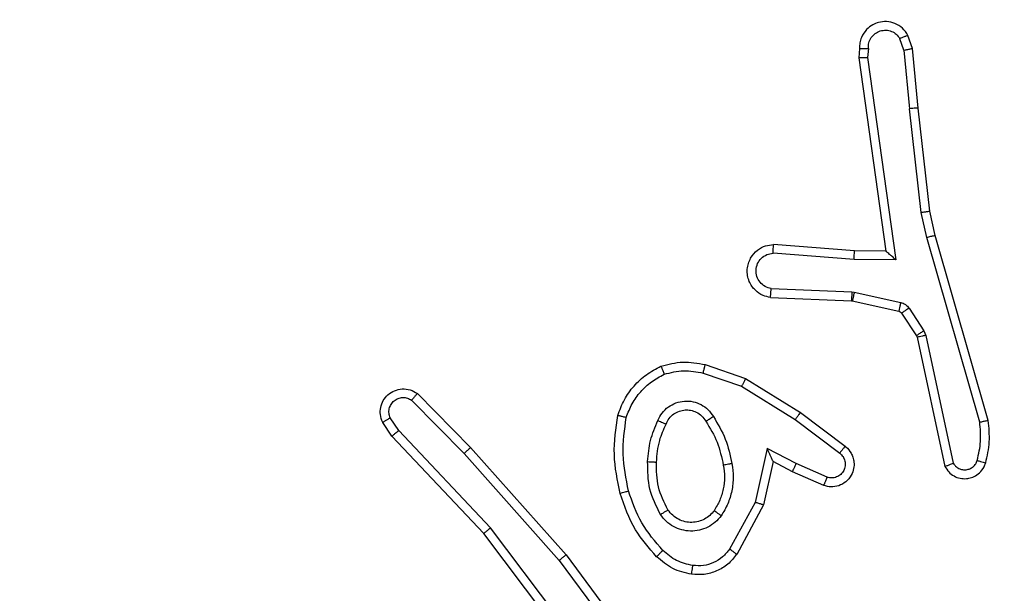
# Model space of a CAD drawing. Units: inches. Extents: x 9372 to 11195, y -4060 to -2766.
# Drawn here: x 10460 to 10462, y -3580 to -3579 of the extents above; entities that cross this region are included whole.
import ezdxf

# ---------------------------------------------------------------- set-up
doc = ezdxf.new("R2010")
doc.units = ezdxf.units.IN
doc.header["$MEASUREMENT"] = 0
doc.layers.add('VP-DIM', color=7, linetype='Continuous')
doc.layers.add('VP-EQ', color=7, linetype='Continuous', true_color=0x8a3492, plot=False)
doc.layers.add('VP-HIC', color=6, linetype='Continuous', plot=False)
doc.styles.get("Standard").update_dxf_attribs({"font": 'arial.ttf'})
doc.dimstyles.get("Standard").update_dxf_attribs({"dimtxt": 14, "dimasz": 20, "dimexe": 20, "dimexo": 50, "dimgap": 20, "dimtad": 0, "dimdec": 0, "dimzin": 0, "dimdsep": 46, "dimtxsty": 'Standard', "dimcen": -0.09, "dimadec": 0, "dimazin": 0, "dimtfac": 1, "dimtdec": 4, "dimtofl": 0, "dimtmove": 0, "dimatfit": 3, "dimfxl": 70, "dimfxlon": 1, "dimtolj": 1, "dimtzin": 0, "dimarcsym": 0})

# ---------------------------------------------------------------- blocks, each defined once
blk = doc.blocks.new('*D224')
at = {"layer": 'Defpoints', "color": 0}
for p in [(10589.504, -2899.7614), (10240.2177, -4059.5086), (11174.5109, -4059.5086)]:
    blk.add_point(p, dxfattribs=at)
at = {"layer": 'VP-DIM', "color": 0, "lineweight": -2}
for p, q in [((11104.5109, -2899.7614), (11194.5109, -2899.7614)), ((11174.5109, -2919.7614), (11174.5109, -3478.0202)), ((11174.5109, -4039.5086), (11174.5109, -3558.4102)), ((11104.5109, -4059.5086), (11194.5109, -4059.5086))]:
    blk.add_line(p, q, dxfattribs=at)
at = {"layer": 'VP-DIM', "color": 0}
for points in [[(11177.8442, -2919.7614), (11171.1775, -2919.7614), (11174.5109, -2899.7614)], [(11171.1775, -4039.5086), (11177.8442, -4039.5086), (11174.5109, -4059.5086)]]:
    blk.add_solid(points, dxfattribs=at)
at = {"layer": 'VP-DIM', "color": 0, "insert": (11174.5109, -3518.2152), "char_height": 14, "attachment_point": 5, "rotation": 90}
blk.add_mtext('\\A1;1160', dxfattribs=at)
blk = doc.blocks.new('*D227')
at = {"layer": 'Defpoints', "color": 0}
for p in [(10631.9813, -3100.7614), (10309.6909, -3908.4203), (11115.6805, -3908.4203)]:
    blk.add_point(p, dxfattribs=at)
at = {"layer": 'VP-DIM', "color": 0, "lineweight": -2}
for p, q in [((11045.6805, -3100.7614), (11135.6805, -3100.7614)), ((11115.6805, -3120.7614), (11115.6805, -3487.6745)), ((11115.6805, -3888.4203), (11115.6805, -3558.5305)), ((11045.6805, -3908.4203), (11135.6805, -3908.4203))]:
    blk.add_line(p, q, dxfattribs=at)
at = {"layer": 'VP-DIM', "color": 0}
for points in [[(11119.0138, -3120.7614), (11112.3472, -3120.7614), (11115.6805, -3100.7614)], [(11112.3472, -3888.4203), (11119.0138, -3888.4203), (11115.6805, -3908.4203)]]:
    blk.add_solid(points, dxfattribs=at)
at = {"layer": 'VP-DIM', "color": 0, "insert": (11115.6805, -3523.1025), "char_height": 14, "attachment_point": 5, "rotation": 90}
blk.add_mtext('\\A1;810', dxfattribs=at)
blk = doc.blocks.new('WD1542_')
at = {"color": 7, "linetype": 'Continuous', "lineweight": 25}
for p, q in [((2679.5043, 2283.5708), (2679.334, 2283.801)), ((2679.52, 2283.5832), (2679.3517, 2283.8106)), ((2679.4502, 2283.8088), (2679.6763, 2283.509)), ((2679.4662, 2283.8209), (2679.6914, 2283.5222)), ((2679.7362, 2283.3403), (2679.52, 2283.5832)), ((2679.0553, 2283.4572), (2679.1163, 2283.5695)), ((2679.0745, 2283.4515), (2679.1326, 2283.5576)), ((2679.7214, 2283.3269), (2679.5043, 2283.5708)), ((2679.6763, 2283.509), (2679.8848, 2283.2882)), ((2679.6914, 2283.5222), (2679.9003, 2283.3009)), ((2679.0333, 2283.3588), (2679.0553, 2283.4572)), ((2679.0472, 2283.3288), (2679.0745, 2283.4515)), ((2678.9183, 2283.4131), (2678.9895, 2283.3816)), ((2678.9109, 2283.3943), (2678.9809, 2283.3633)), ((2678.9895, 2283.3816), (2679.0333, 2283.3588)), ((2678.6866, 2283.0717), (2678.6239, 2283.3625)), ((2678.7062, 2283.0762), (2678.6429, 2283.3697)), ((2678.9809, 2283.3633), (2679.0472, 2283.3288)), ((2678.9832, 2283.2629), (2678.8821, 2283.3394)), ((2679.8556, 2283.219), (2679.7362, 2283.3403)), ((2678.9715, 2283.2469), (2678.8698, 2283.3239)), ((2679.8423, 2283.2041), (2679.7214, 2283.3269)), ((2679.8848, 2283.2882), (2679.9041, 2283.2593)), ((2679.9003, 2283.3009), (2679.9213, 2283.2695)), ((2678.5444, 2283.265), (2678.665, 2282.8444)), ((2678.5638, 2283.269), (2678.6843, 2282.849)), ((2679.1053, 2283.1876), (2678.9832, 2283.2629)), ((2679.0961, 2283.1701), (2678.9715, 2283.2469)), ((2679.1925, 2283.1574), (2679.1053, 2283.1876)), ((2679.1879, 2283.1382), (2679.0961, 2283.1701)), ((2678.6909, 2283.0614), (2678.6866, 2283.0717)), ((2678.7245, 2283.0101), (2678.6909, 2283.0614)), ((2678.7077, 2283.0726), (2678.7062, 2283.0762)), ((2678.7413, 2283.0214), (2678.7077, 2283.0726)), ((2678.8535, 2282.9933), (2678.7478, 2283.0169)), ((2678.8491, 2282.9735), (2678.7434, 2282.997)), ((2678.8554, 2282.9931), (2678.8535, 2282.9933)), ((2679.0396, 2282.9857), (2678.8554, 2282.9931)), ((2678.8546, 2282.9728), (2678.8491, 2282.9735)), ((2679.0378, 2282.9654), (2678.8546, 2282.9728)), ((2678.7542, 2282.9003), (2678.8496, 2282.8993)), ((2678.8188, 2282.4399), (2678.7542, 2282.9003)), ((2678.8496, 2282.8993), (2679.0333, 2282.885)), ((2678.7773, 2282.8804), (2678.8487, 2282.8797)), ((2678.839, 2282.4408), (2678.7773, 2282.8804)), ((2678.8487, 2282.8797), (2679.0328, 2282.8654)), ((2678.665, 2282.8444), (2678.6773, 2282.7895)), ((2678.6843, 2282.849), (2678.697, 2282.7924)), ((2678.697, 2282.7924), (2678.7237, 2282.5566)), ((2678.6773, 2282.7895), (2678.7039, 2282.555)), ((2678.7039, 2282.555), (2678.7164, 2282.4197)), ((2678.736, 2282.4235), (2678.7237, 2282.5566)), ((2678.8169, 2282.4195), (2678.8188, 2282.4399)), ((2678.837, 2282.4197), (2678.839, 2282.4408)), ((2678.7164, 2282.4197), (2678.7269, 2282.3898)), ((2678.736, 2282.4235), (2678.7451, 2282.3974))]:
    blk.add_line(p, q, dxfattribs=at)
for points, knots in [([(2679.1163, 2283.5695), (2679.1227, 2283.5774), (2679.1353, 2283.593), (2679.1613, 2283.6083), (2679.1898, 2283.6167), (2679.2092, 2283.6155), (2679.2188, 2283.6149)], [0, 0, 0, 0, 0.255822, 0.507757, 0.755836, 1, 1, 1, 1]), ([(2679.2188, 2283.6149), (2679.2188, 2283.6146), (2679.2187, 2283.6139), (2679.2181, 2283.6094), (2679.2172, 2283.6027), (2679.2165, 2283.5975), (2679.2161, 2283.5949)], [0, 0, 0, 0, 0.250159, 0.499954, 0.749773, 1, 1, 1, 1]), ([(2679.2188, 2283.6149), (2679.2337, 2283.6115), (2679.2636, 2283.6048), (2679.2868, 2283.5848), (2679.2984, 2283.5748)], [0, 0, 0, 0, 0.500068, 1, 1, 1, 1]), ([(2679.1326, 2283.5576), (2679.1376, 2283.5639), (2679.1476, 2283.5765), (2679.1686, 2283.5892), (2679.1919, 2283.5963), (2679.208, 2283.5954), (2679.2161, 2283.5949)], [0, 0, 0, 0, 0.250046, 0.500176, 0.749971, 1, 1, 1, 1]), ([(2679.2161, 2283.5949), (2679.2289, 2283.592), (2679.2544, 2283.5862), (2679.2743, 2283.5691), (2679.2842, 2283.5606)], [0, 0, 0, 0, 0.49999, 1, 1, 1, 1]), ([(2679.5043, 2283.5708), (2679.5045, 2283.5709), (2679.5048, 2283.5711), (2679.5072, 2283.573), (2679.51, 2283.5752), (2679.5129, 2283.5775), (2679.5162, 2283.5802), (2679.5187, 2283.5822), (2679.52, 2283.5832)], [0, 0, 0, 0, 0.198608, 0.431101, 0.560141, 0.697866, 0.844863, 1, 1, 1, 1]), ([(2679.1163, 2283.5695), (2679.1166, 2283.5693), (2679.117, 2283.569), (2679.1199, 2283.5668), (2679.1231, 2283.5645), (2679.126, 2283.5623), (2679.1292, 2283.56), (2679.1314, 2283.5584), (2679.1326, 2283.5576)], [0, 0, 0, 0, 0.236247, 0.480871, 0.607118, 0.735446, 0.867055, 1, 1, 1, 1]), ([(2679.2984, 2283.5748), (2679.2982, 2283.5745), (2679.2978, 2283.5741), (2679.2945, 2283.5708), (2679.2898, 2283.5661), (2679.2861, 2283.5624), (2679.2842, 2283.5606)], [0, 0, 0, 0, 0.250133, 0.499816, 0.749757, 1, 1, 1, 1]), ([(2679.2842, 2283.5606), (2679.3016, 2283.5406), (2679.3363, 2283.5006), (2679.3536, 2283.4505), (2679.3622, 2283.4254)], [0, 0, 0, 0, 0.500004, 1, 1, 1, 1]), ([(2679.2984, 2283.5748), (2679.3156, 2283.5552), (2679.3529, 2283.5128), (2679.3715, 2283.4595), (2679.3815, 2283.4309)], [0, 0, 0, 0, 0.4629043, 1, 1, 1, 1]), ([(2679.1515, 2283.4818), (2679.1559, 2283.4869), (2679.1646, 2283.4973), (2679.1819, 2283.5083), (2679.201, 2283.5153), (2679.2213, 2283.5174), (2679.2415, 2283.5145), (2679.2604, 2283.5069), (2679.2772, 2283.4951), (2679.2854, 2283.4844), (2679.2896, 2283.479)], [0, 0, 0, 0, 0.124961, 0.250072, 0.37501, 0.499823, 0.625089, 0.750018, 0.875026, 1, 1, 1, 1]), ([(2679.6914, 2283.5222), (2679.6913, 2283.522), (2679.691, 2283.5217), (2679.6888, 2283.5198), (2679.686, 2283.5174), (2679.6832, 2283.515), (2679.6799, 2283.5121), (2679.6775, 2283.5101), (2679.6763, 2283.509)], [0, 0, 0, 0, 0.198518, 0.430968, 0.560095, 0.698096, 0.844868, 1, 1, 1, 1]), ([(2679.1679, 2283.4705), (2679.1709, 2283.4741), (2679.1771, 2283.4815), (2679.1892, 2283.4898), (2679.2031, 2283.4953), (2679.2183, 2283.4974), (2679.2339, 2283.4959), (2679.2488, 2283.4904), (2679.2625, 2283.4814), (2679.2692, 2283.4728), (2679.2726, 2283.4685)], [0, 0, 0, 0, 0.115856, 0.234417, 0.355486, 0.479242, 0.605541, 0.734373, 0.866007, 1, 1, 1, 1]), ([(2679.1271, 2283.3633), (2679.1258, 2283.3736), (2679.123, 2283.3941), (2679.1268, 2283.4251), (2679.1356, 2283.4551), (2679.1462, 2283.4729), (2679.1515, 2283.4818)], [0, 0, 0, 0, 0.249953, 0.500013, 0.750082, 1, 1, 1, 1]), ([(2679.1468, 2283.367), (2679.1455, 2283.376), (2679.143, 2283.3939), (2679.1462, 2283.421), (2679.1539, 2283.4472), (2679.1632, 2283.4627), (2679.1679, 2283.4705)], [0, 0, 0, 0, 0.249995, 0.499978, 0.75, 1, 1, 1, 1]), ([(2679.1515, 2283.4818), (2679.1537, 2283.4803), (2679.1579, 2283.4773), (2679.1633, 2283.4735), (2679.1671, 2283.4709), (2679.1676, 2283.4706), (2679.1679, 2283.4705)], [0, 0, 0, 0, 0.250184, 0.500201, 0.749905, 1, 1, 1, 1]), ([(2679.2896, 2283.479), (2679.2874, 2283.4776), (2679.2829, 2283.4748), (2679.2773, 2283.4714), (2679.2734, 2283.469), (2679.2729, 2283.4686), (2679.2726, 2283.4685)], [0, 0, 0, 0, 0.249937, 0.499895, 0.749884, 1, 1, 1, 1]), ([(2679.2726, 2283.4685), (2679.2812, 2283.4514), (2679.2984, 2283.4173), (2679.2986, 2283.3791), (2679.2987, 2283.36)], [0, 0, 0, 0, 0.499998, 1, 1, 1, 1]), ([(2679.2896, 2283.479), (2679.2991, 2283.4601), (2679.3182, 2283.4223), (2679.3186, 2283.38), (2679.3188, 2283.3588)], [0, 0, 0, 0, 0.499983, 1, 1, 1, 1]), ([(2679.0553, 2283.4572), (2679.0555, 2283.4571), (2679.0559, 2283.457), (2679.0589, 2283.4561), (2679.0625, 2283.455), (2679.066, 2283.454), (2679.0701, 2283.4528), (2679.073, 2283.4519), (2679.0745, 2283.4515)], [0, 0, 0, 0, 0.2077211, 0.4432395, 0.5719091, 0.7073975, 0.8503247, 1, 1, 1, 1]), ([(2679.3815, 2283.4309), (2679.3812, 2283.4308), (2679.3806, 2283.4306), (2679.3762, 2283.4293), (2679.3698, 2283.4275), (2679.3648, 2283.4261), (2679.3622, 2283.4254)], [0, 0, 0, 0, 0.250325, 0.49994, 0.749893, 1, 1, 1, 1]), ([(2679.3622, 2283.4254), (2679.368, 2283.3977), (2679.3795, 2283.3423), (2679.3714, 2283.2862), (2679.3673, 2283.2582)], [0, 0, 0, 0, 0.499995, 1, 1, 1, 1]), ([(2679.3815, 2283.4309), (2679.3876, 2283.4015), (2679.3998, 2283.3427), (2679.391, 2283.2833), (2679.3866, 2283.2536)], [0, 0, 0, 0, 0.499993, 1, 1, 1, 1]), ([(2678.6429, 2283.3697), (2678.6403, 2283.3741), (2678.6349, 2283.3828), (2678.6226, 2283.392), (2678.6086, 2283.3972), (2678.5949, 2283.398), (2678.5818, 2283.3954), (2678.5694, 2283.3893), (2678.5571, 2283.3783), (2678.5526, 2283.3676), (2678.5502, 2283.3618)], [0, 0, 0, 0, 0.128755, 0.254861, 0.378319, 0.500353, 0.595434, 0.7103, 0.845214, 1, 1, 1, 1]), ([(2678.8698, 2283.3239), (2678.8692, 2283.3244), (2678.8639, 2283.3286), (2678.8571, 2283.3366), (2678.8516, 2283.349), (2678.8491, 2283.3609), (2678.8498, 2283.3751), (2678.8554, 2283.3909), (2678.8672, 2283.4052), (2678.8838, 2283.4143), (2678.9017, 2283.4174), (2678.9128, 2283.4145), (2678.9183, 2283.4131)], [0, 0, 0, 0, 0.014906, 0.141171, 0.210642, 0.293757, 0.390422, 0.500612, 0.635415, 0.763714, 0.885199, 1, 1, 1, 1]), ([(2678.9183, 2283.4131), (2678.9182, 2283.4128), (2678.918, 2283.4123), (2678.9167, 2283.4091), (2678.9152, 2283.4054), (2678.9139, 2283.4021), (2678.9124, 2283.3983), (2678.9114, 2283.3956), (2678.9109, 2283.3943)], [0, 0, 0, 0, 0.2277082, 0.4697197, 0.596696, 0.7273968, 0.8619225, 1, 1, 1, 1]), ([(2678.6239, 2283.3625), (2678.6222, 2283.3649), (2678.6189, 2283.3696), (2678.6115, 2283.3746), (2678.6032, 2283.3773), (2678.5944, 2283.3775), (2678.5859, 2283.3752), (2678.5785, 2283.3706), (2678.5725, 2283.3641), (2678.5704, 2283.3587), (2678.5693, 2283.356)], [0, 0, 0, 0, 0.125098, 0.250277, 0.375146, 0.500143, 0.624936, 0.750007, 0.87495, 1, 1, 1, 1]), ([(2678.8821, 2283.3394), (2678.8794, 2283.3419), (2678.874, 2283.347), (2678.8696, 2283.3575), (2678.8691, 2283.3687), (2678.8725, 2283.3794), (2678.8793, 2283.3884), (2678.8889, 2283.3942), (2678.9, 2283.3967), (2678.9073, 2283.3951), (2678.9109, 2283.3943)], [0, 0, 0, 0, 0.125039, 0.250158, 0.374906, 0.499983, 0.624786, 0.750098, 0.875094, 1, 1, 1, 1]), ([(2678.9895, 2283.3816), (2678.9894, 2283.3813), (2678.9893, 2283.3807), (2678.9873, 2283.3765), (2678.9844, 2283.3704), (2678.982, 2283.3657), (2678.9809, 2283.3633)], [0, 0, 0, 0, 0.250189, 0.500126, 0.749855, 1, 1, 1, 1]), ([(2678.5502, 2283.3618), (2678.5466, 2283.3458), (2678.5395, 2283.3139), (2678.5427, 2283.2813), (2678.5444, 2283.265)], [0, 0, 0, 0, 0.499983, 1, 1, 1, 1]), ([(2678.5693, 2283.356), (2678.5668, 2283.3568), (2678.5618, 2283.3583), (2678.5555, 2283.3602), (2678.5511, 2283.3615), (2678.5505, 2283.3617), (2678.5502, 2283.3618)], [0, 0, 0, 0, 0.250105, 0.499747, 0.749759, 1, 1, 1, 1]), ([(2678.5693, 2283.356), (2678.5661, 2283.3416), (2678.5597, 2283.3129), (2678.5624, 2283.2836), (2678.5638, 2283.269)], [0, 0, 0, 0, 0.500011, 1, 1, 1, 1]), ([(2678.6429, 2283.3697), (2678.6427, 2283.3696), (2678.6422, 2283.3694), (2678.6388, 2283.3681), (2678.6351, 2283.3667), (2678.6317, 2283.3655), (2678.6279, 2283.3641), (2678.6253, 2283.363), (2678.6239, 2283.3625)], [0, 0, 0, 0, 0.22862, 0.470854, 0.597279, 0.727771, 0.862467, 1, 1, 1, 1]), ([(2679.0333, 2283.3588), (2679.0334, 2283.3586), (2679.0335, 2283.3583), (2679.0346, 2283.3559), (2679.0363, 2283.3523), (2679.0388, 2283.347), (2679.0424, 2283.339), (2679.0454, 2283.3326), (2679.0472, 2283.3288)], [0, 0, 0, 0, 0.101511, 0.214617, 0.345021, 0.49616, 0.698348, 1, 1, 1, 1]), ([(2679.1271, 2283.3633), (2679.1297, 2283.3638), (2679.1348, 2283.3647), (2679.1414, 2283.3659), (2679.1459, 2283.3668), (2679.1465, 2283.3669), (2679.1468, 2283.367)], [0, 0, 0, 0, 0.249746, 0.499771, 0.749746, 1, 1, 1, 1]), ([(2679.1694, 2283.2563), (2679.1594, 2283.273), (2679.1394, 2283.3063), (2679.1312, 2283.3443), (2679.1271, 2283.3633)], [0, 0, 0, 0, 0.499996, 1, 1, 1, 1]), ([(2679.1864, 2283.2671), (2679.177, 2283.2827), (2679.1582, 2283.3137), (2679.1506, 2283.3492), (2679.1468, 2283.367)], [0, 0, 0, 0, 0.499966, 1, 1, 1, 1]), ([(2679.2987, 2283.36), (2679.2973, 2283.3432), (2679.2947, 2283.3132), (2679.2825, 2283.2857), (2679.2771, 2283.2736)], [0, 0, 0, 0, 0.558792, 1, 1, 1, 1]), ([(2679.3188, 2283.3588), (2679.3174, 2283.3426), (2679.3148, 2283.3101), (2679.3019, 2283.2802), (2679.2955, 2283.2652)], [0, 0, 0, 0, 0.500023, 1, 1, 1, 1]), ([(2679.3188, 2283.3588), (2679.317, 2283.3589), (2679.3136, 2283.3591), (2679.309, 2283.3593), (2679.3053, 2283.3595), (2679.3018, 2283.3597), (2679.2992, 2283.3599), (2679.2989, 2283.36), (2679.2987, 2283.36)], [0, 0, 0, 0, 0.168854, 0.325705, 0.469558, 0.600783, 0.825475, 1, 1, 1, 1]), ([(2678.8698, 2283.3239), (2678.8699, 2283.324), (2678.87, 2283.3241), (2678.8709, 2283.3252), (2678.8722, 2283.3268), (2678.8744, 2283.3295), (2678.8777, 2283.3337), (2678.8807, 2283.3376), (2678.8821, 2283.3394)], [0, 0, 0, 0, 0.139685, 0.275446, 0.406877, 0.53391, 0.775277, 1, 1, 1, 1]), ([(2679.7214, 2283.3269), (2679.7216, 2283.327), (2679.722, 2283.3273), (2679.7244, 2283.3295), (2679.7272, 2283.332), (2679.7299, 2283.3344), (2679.7329, 2283.3372), (2679.7351, 2283.3393), (2679.7362, 2283.3403)], [0, 0, 0, 0, 0.2176014, 0.45633, 0.5837608, 0.7170765, 0.8558871, 1, 1, 1, 1]), ([(2679.9003, 2283.3009), (2679.9002, 2283.3008), (2679.8999, 2283.3004), (2679.8977, 2283.2985), (2679.8948, 2283.2962), (2679.892, 2283.2939), (2679.8886, 2283.2912), (2679.8861, 2283.2892), (2679.8848, 2283.2882)], [0, 0, 0, 0, 0.198401, 0.430638, 0.559728, 0.697577, 0.844325, 1, 1, 1, 1]), ([(2678.5638, 2283.269), (2678.5623, 2283.2687), (2678.5593, 2283.268), (2678.5551, 2283.2671), (2678.5516, 2283.2663), (2678.548, 2283.2656), (2678.545, 2283.265), (2678.5446, 2283.265), (2678.5444, 2283.265)], [0, 0, 0, 0, 0.1516739, 0.2962781, 0.4330705, 0.561983, 0.7962101, 1, 1, 1, 1]), ([(2678.9715, 2283.2469), (2678.9717, 2283.2472), (2678.9721, 2283.2476), (2678.9748, 2283.2512), (2678.9786, 2283.2566), (2678.9816, 2283.2608), (2678.9832, 2283.2629)], [0, 0, 0, 0, 0.25015, 0.500076, 0.749707, 1, 1, 1, 1]), ([(2679.1864, 2283.2671), (2679.1863, 2283.2671), (2679.1862, 2283.2669), (2679.1846, 2283.2659), (2679.1821, 2283.2642), (2679.1789, 2283.2622), (2679.1746, 2283.2595), (2679.1712, 2283.2574), (2679.1694, 2283.2563)], [0, 0, 0, 0, 0.1248769, 0.3331693, 0.4685335, 0.6244205, 0.8017824, 1, 1, 1, 1]), ([(2679.2955, 2283.2652), (2679.2926, 2283.2594), (2679.2867, 2283.2476), (2679.2722, 2283.2338), (2679.2548, 2283.2244), (2679.2353, 2283.2203), (2679.2155, 2283.2216), (2679.1969, 2283.2284), (2679.1806, 2283.24), (2679.1732, 2283.2509), (2679.1694, 2283.2563)], [0, 0, 0, 0, 0.124982, 0.249929, 0.374904, 0.5, 0.624946, 0.749814, 0.874919, 1, 1, 1, 1]), ([(2679.2771, 2283.2736), (2679.2749, 2283.269), (2679.2706, 2283.26), (2679.2596, 2283.25), (2679.2471, 2283.2435), (2679.2339, 2283.2408), (2679.2207, 2283.2416), (2679.2077, 2283.2459), (2679.1952, 2283.2542), (2679.1894, 2283.2627), (2679.1864, 2283.2671)], [0, 0, 0, 0, 0.133343, 0.26157, 0.384646, 0.502593, 0.612307, 0.730062, 0.85938, 1, 1, 1, 1]), ([(2679.2955, 2283.2652), (2679.2936, 2283.2661), (2679.2899, 2283.2677), (2679.2853, 2283.2698), (2679.2818, 2283.2713), (2679.279, 2283.2726), (2679.2773, 2283.2734), (2679.2772, 2283.2736), (2679.2771, 2283.2736)], [0, 0, 0, 0, 0.19859, 0.375781, 0.532301, 0.66751, 0.875589, 1, 1, 1, 1]), ([(2679.9213, 2283.2695), (2679.9235, 2283.2637), (2679.9276, 2283.2528), (2679.9265, 2283.2354), (2679.9207, 2283.2196), (2679.9098, 2283.206), (2679.8947, 2283.1965), (2679.877, 2283.1925), (2679.8583, 2283.1944), (2679.8477, 2283.2008), (2679.8423, 2283.2041)], [0, 0, 0, 0, 0.130748, 0.245063, 0.364115, 0.485877, 0.610308, 0.737591, 0.867477, 1, 1, 1, 1]), ([(2679.9213, 2283.2695), (2679.9212, 2283.2694), (2679.9211, 2283.2693), (2679.9199, 2283.2685), (2679.9182, 2283.2674), (2679.9152, 2283.2656), (2679.9105, 2283.2629), (2679.9062, 2283.2605), (2679.9041, 2283.2593)], [0, 0, 0, 0, 0.1379128, 0.272281, 0.4030803, 0.5298136, 0.7718567, 1, 1, 1, 1]), ([(2679.3673, 2283.2582), (2679.3634, 2283.2477), (2679.3554, 2283.2267), (2679.3354, 2283.1994), (2679.311, 2283.176), (2679.2911, 2283.1655), (2679.2812, 2283.1602)], [0, 0, 0, 0, 0.249952, 0.500012, 0.750015, 1, 1, 1, 1]), ([(2679.3866, 2283.2536), (2679.3822, 2283.2415), (2679.3734, 2283.2175), (2679.3507, 2283.1862), (2679.3226, 2283.1597), (2679.2999, 2283.1478), (2679.2885, 2283.1419)], [0, 0, 0, 0, 0.249994, 0.499944, 0.749996, 1, 1, 1, 1]), ([(2679.3866, 2283.2536), (2679.3864, 2283.2536), (2679.3859, 2283.2537), (2679.3826, 2283.2544), (2679.379, 2283.2553), (2679.3755, 2283.2562), (2679.3716, 2283.2572), (2679.3688, 2283.2579), (2679.3673, 2283.2582)], [0, 0, 0, 0, 0.22162, 0.461819, 0.58875, 0.721183, 0.858359, 1, 1, 1, 1]), ([(2679.9041, 2283.2593), (2679.9052, 2283.2559), (2679.9075, 2283.2492), (2679.9068, 2283.2383), (2679.9027, 2283.2284), (2679.8956, 2283.2202), (2679.8863, 2283.2147), (2679.8758, 2283.2126), (2679.865, 2283.2137), (2679.8587, 2283.2172), (2679.8556, 2283.219)], [0, 0, 0, 0, 0.125097, 0.250126, 0.374917, 0.499976, 0.624961, 0.749878, 0.8748, 1, 1, 1, 1]), ([(2679.8423, 2283.2041), (2679.8425, 2283.2042), (2679.8429, 2283.2046), (2679.8453, 2283.2071), (2679.8478, 2283.21), (2679.8502, 2283.2127), (2679.8528, 2283.2157), (2679.8547, 2283.2179), (2679.8556, 2283.219)], [0, 0, 0, 0, 0.226865, 0.46869, 0.595342, 0.72634, 0.86135, 1, 1, 1, 1]), ([(2679.0961, 2283.1701), (2679.0963, 2283.1704), (2679.0966, 2283.1709), (2679.0987, 2283.1749), (2679.1017, 2283.1807), (2679.1041, 2283.1853), (2679.1053, 2283.1876)], [0, 0, 0, 0, 0.249859, 0.499912, 0.749374, 1, 1, 1, 1]), ([(2679.1925, 2283.1574), (2679.1922, 2283.156), (2679.1915, 2283.1532), (2679.1906, 2283.1493), (2679.1898, 2283.1458), (2679.1889, 2283.1422), (2679.1881, 2283.1389), (2679.188, 2283.1384), (2679.1879, 2283.1382)], [0, 0, 0, 0, 0.1411096, 0.2776893, 0.4096021, 0.5367339, 0.7772014, 1, 1, 1, 1]), ([(2679.2812, 2283.1602), (2679.2665, 2283.1564), (2679.2372, 2283.1489), (2679.2074, 2283.1546), (2679.1925, 2283.1574)], [0, 0, 0, 0, 0.500055, 1, 1, 1, 1]), ([(2679.2885, 2283.1419), (2679.2884, 2283.142), (2679.2883, 2283.1424), (2679.2872, 2283.145), (2679.2859, 2283.1483), (2679.2846, 2283.1517), (2679.283, 2283.1557), (2679.2818, 2283.1587), (2679.2812, 2283.1602)], [0, 0, 0, 0, 0.192726, 0.423123, 0.552788, 0.692079, 0.841349, 1, 1, 1, 1]), ([(2679.2885, 2283.1419), (2679.2721, 2283.1375), (2679.2388, 2283.1288), (2679.205, 2283.135), (2679.1879, 2283.1382)], [0, 0, 0, 0, 0.495141, 1, 1, 1, 1]), ([(2678.6866, 2283.0717), (2678.6892, 2283.0722), (2678.6943, 2283.0733), (2678.7009, 2283.0748), (2678.7053, 2283.0759), (2678.7059, 2283.0761), (2678.7062, 2283.0762)], [0, 0, 0, 0, 0.250236, 0.499976, 0.749759, 1, 1, 1, 1]), ([(2678.6909, 2283.0614), (2678.6934, 2283.063), (2678.6983, 2283.0662), (2678.7039, 2283.0699), (2678.7071, 2283.0722), (2678.7075, 2283.0725), (2678.7077, 2283.0726)], [0, 0, 0, 0, 0.279915, 0.558956, 0.779357, 1, 1, 1, 1]), ([(2678.7245, 2283.0101), (2678.727, 2283.0117), (2678.732, 2283.015), (2678.7375, 2283.0187), (2678.7407, 2283.0209), (2678.7411, 2283.0212), (2678.7413, 2283.0214)], [0, 0, 0, 0, 0.2798553, 0.5594218, 0.7794922, 1, 1, 1, 1]), ([(2678.7478, 2283.0169), (2678.7466, 2283.0173), (2678.744, 2283.0182), (2678.7422, 2283.0203), (2678.7413, 2283.0214)], [0, 0, 0, 0, 0.48321, 1, 1, 1, 1]), ([(2678.7434, 2282.997), (2678.7441, 2282.9999), (2678.7454, 2283.0057), (2678.7468, 2283.0123), (2678.7477, 2283.0162), (2678.7478, 2283.0166), (2678.7478, 2283.0169)], [0, 0, 0, 0, 0.279899, 0.559134, 0.779528, 1, 1, 1, 1]), ([(2678.7434, 2282.997), (2678.7415, 2282.9976), (2678.7378, 2282.9986), (2678.7327, 2283.0016), (2678.7281, 2283.0053), (2678.7257, 2283.0085), (2678.7245, 2283.0101)], [0, 0, 0, 0, 0.2501568, 0.4993911, 0.7498433, 1, 1, 1, 1]), ([(2678.8491, 2282.9735), (2678.8498, 2282.9764), (2678.8511, 2282.9822), (2678.8525, 2282.9887), (2678.8534, 2282.9926), (2678.8535, 2282.9931), (2678.8535, 2282.9933)], [0, 0, 0, 0, 0.279945, 0.559076, 0.779491, 1, 1, 1, 1]), ([(2678.8546, 2282.9728), (2678.8547, 2282.9757), (2678.8549, 2282.9817), (2678.8552, 2282.9884), (2678.8554, 2282.9923), (2678.8554, 2282.9928), (2678.8554, 2282.9931)], [0, 0, 0, 0, 0.279859, 0.559053, 0.779448, 1, 1, 1, 1]), ([(2679.0396, 2282.9857), (2679.0453, 2282.9845), (2679.058, 2282.9818), (2679.0722, 2282.9718), (2679.0821, 2282.9602), (2679.0883, 2282.9489), (2679.0921, 2282.9357), (2679.0928, 2282.9217), (2679.0902, 2282.9082), (2679.0836, 2282.8926), (2679.0707, 2282.8778), (2679.0519, 2282.8673), (2679.0388, 2282.866), (2679.0328, 2282.8654)], [0, 0, 0, 0, 0.09702, 0.213519, 0.279253, 0.349994, 0.425617, 0.50488, 0.580481, 0.652177, 0.783448, 0.899389, 1, 1, 1, 1]), ([(2679.0396, 2282.9857), (2679.0396, 2282.9856), (2679.0396, 2282.9855), (2679.0395, 2282.9841), (2679.0393, 2282.9821), (2679.039, 2282.9787), (2679.0385, 2282.9731), (2679.0381, 2282.968), (2679.0378, 2282.9654)], [0, 0, 0, 0, 0.13219, 0.262506, 0.390731, 0.516654, 0.762072, 1, 1, 1, 1]), ([(2679.0378, 2282.9654), (2679.0427, 2282.9642), (2679.0524, 2282.9616), (2679.064, 2282.9515), (2679.0713, 2282.9382), (2679.0732, 2282.9231), (2679.0696, 2282.9083), (2679.0609, 2282.8959), (2679.0482, 2282.8872), (2679.0383, 2282.8857), (2679.0333, 2282.885)], [0, 0, 0, 0, 0.1249842, 0.2500433, 0.3749484, 0.5000003, 0.6249318, 0.7499678, 0.8749848, 1, 1, 1, 1]), ([(2678.7542, 2282.9003), (2678.7572, 2282.8976), (2678.7622, 2282.8932), (2678.7684, 2282.8879), (2678.7724, 2282.8845), (2678.7751, 2282.8822), (2678.7769, 2282.8807), (2678.7771, 2282.8805), (2678.7773, 2282.8804)], [0, 0, 0, 0, 0.300613, 0.503121, 0.651169, 0.781054, 0.895819, 1, 1, 1, 1]), ([(2678.8496, 2282.8993), (2678.8494, 2282.8967), (2678.8491, 2282.8916), (2678.8488, 2282.8851), (2678.8486, 2282.8806), (2678.8487, 2282.88), (2678.8487, 2282.8797)], [0, 0, 0, 0, 0.250415, 0.5001573, 0.7500719, 1, 1, 1, 1]), ([(2679.0333, 2282.885), (2679.0333, 2282.8825), (2679.0332, 2282.8776), (2679.033, 2282.871), (2679.0328, 2282.8673), (2679.0328, 2282.8656), (2679.0328, 2282.8654), (2679.0328, 2282.8654)], [0, 0, 0, 0, 0.238276, 0.484008, 0.737284, 0.867686, 1, 1, 1, 1]), ([(2678.6843, 2282.849), (2678.6826, 2282.8486), (2678.6792, 2282.8477), (2678.6747, 2282.8466), (2678.6711, 2282.8458), (2678.6678, 2282.845), (2678.6655, 2282.8444), (2678.6651, 2282.8444), (2678.665, 2282.8444)], [0, 0, 0, 0, 0.174563, 0.334141, 0.480254, 0.612092, 0.833815, 1, 1, 1, 1]), ([(2678.697, 2282.7924), (2678.6954, 2282.7922), (2678.6923, 2282.7916), (2678.6881, 2282.791), (2678.6845, 2282.7904), (2678.6809, 2282.7899), (2678.678, 2282.7895), (2678.6775, 2282.7895), (2678.6773, 2282.7895)], [0, 0, 0, 0, 0.1555558, 0.3022206, 0.4401394, 0.5691894, 0.8017218, 1, 1, 1, 1]), ([(2678.7039, 2282.555), (2678.7042, 2282.555), (2678.7048, 2282.5549), (2678.7094, 2282.5552), (2678.7159, 2282.5558), (2678.7211, 2282.5563), (2678.7237, 2282.5566)], [0, 0, 0, 0, 0.250091, 0.5002, 0.749632, 1, 1, 1, 1]), ([(2678.839, 2282.4408), (2678.8388, 2282.4408), (2678.8384, 2282.4406), (2678.8354, 2282.4404), (2678.8317, 2282.4402), (2678.828, 2282.4401), (2678.8237, 2282.44), (2678.8205, 2282.4399), (2678.8188, 2282.4399)], [0, 0, 0, 0, 0.198026, 0.430001, 0.559061, 0.697228, 0.843915, 1, 1, 1, 1]), ([(2678.736, 2282.4235), (2678.7344, 2282.4231), (2678.7313, 2282.4225), (2678.7271, 2282.4216), (2678.7235, 2282.4208), (2678.72, 2282.4201), (2678.7171, 2282.4197), (2678.7166, 2282.4197), (2678.7164, 2282.4197)], [0, 0, 0, 0, 0.155517, 0.302704, 0.440962, 0.570148, 0.802255, 1, 1, 1, 1]), ([(2678.7269, 2282.3898), (2678.7307, 2282.384), (2678.7384, 2282.3725), (2678.756, 2282.3619), (2678.7751, 2282.3576), (2678.7926, 2282.3595), (2678.8082, 2282.3658), (2678.8226, 2282.3767), (2678.8321, 2282.3915), (2678.8367, 2282.4067), (2678.8369, 2282.4152), (2678.837, 2282.4197)], [0, 0, 0, 0, 0.1316719, 0.2588226, 0.3815999, 0.4998146, 0.5877299, 0.7003941, 0.837495, 0.9156632, 1, 1, 1, 1]), ([(2678.8169, 2282.4195), (2678.8168, 2282.4152), (2678.8167, 2282.4065), (2678.8109, 2282.3945), (2678.8019, 2282.385), (2678.7901, 2282.3791), (2678.777, 2282.3774), (2678.7642, 2282.38), (2678.7528, 2282.3868), (2678.7477, 2282.3939), (2678.7451, 2282.3974)], [0, 0, 0, 0, 0.125008, 0.250049, 0.375069, 0.499981, 0.625049, 0.749834, 0.874846, 1, 1, 1, 1]), ([(2678.837, 2282.4197), (2678.8369, 2282.4197), (2678.8367, 2282.4196), (2678.8354, 2282.4195), (2678.8334, 2282.4195), (2678.8299, 2282.4195), (2678.8244, 2282.4195), (2678.8194, 2282.4195), (2678.8169, 2282.4195)], [0, 0, 0, 0, 0.133533, 0.264778, 0.393641, 0.519794, 0.763813, 1, 1, 1, 1]), ([(2678.7269, 2282.3898), (2678.7271, 2282.3898), (2678.7276, 2282.3899), (2678.7307, 2282.3912), (2678.7342, 2282.3926), (2678.7375, 2282.394), (2678.7412, 2282.3956), (2678.7438, 2282.3968), (2678.7451, 2282.3974)], [0, 0, 0, 0, 0.22284, 0.463265, 0.590364, 0.721979, 0.858522, 1, 1, 1, 1])]:
    blk.add_open_spline(points, degree=3, knots=knots, dxfattribs=at)
blk = doc.blocks.new('WD1542 2D_')
at = {"rotation": 180}
blk.add_blockref('WD1542_', (13140.9889, -1296.7648), dxfattribs=at)

msp = doc.modelspace()

# ---------------------------------------------------------------- linework, layer by layer
at = {"layer": 'VP-HIC', "color": 2}
msp.add_lwpolyline([(10691.0531, -3162.2609), (10529.2511, -3162.2609, 0.414214), (10339.2511, -3352.2609), (10339.2511, -3437.7536, 0.414214), (10529.2511, -3627.7536), (10691.0531, -3627.7536, 0.414214), (10881.0531, -3437.7536), (10881.0531, -3352.2609, 0.414214)], format="xyb", close=True, dxfattribs=at)
at = {"layer": 'VP-HIC', "color": 3}
msp.add_lwpolyline([(10689.6409, -3756.3482, 0.295032), (10826.4063, -3667.9536), (10673.9409, -3667.9536), (10673.9409, -3663.372, -0.068176), (10633.6013, -3668.8981), (10592.8319, -3668.8981, -0.566332), (10342.7677, -3518.9323), (10342.7677, -3474.1395, -0.048211), (10339.2511, -3437.7536), (10339.2511, -3352.2609, -0.204946), (10398.0521, -3214.8315, 0.158248), (10309.9489, -3186.231)], format="xyb", dxfattribs=at)
at = {"layer": 'VP-HIC', "color": 6}
msp.add_lwpolyline([(10648.5488, -3627.7536), (10619.6813, -3651.1045, -0.630766), (10342.7677, -3518.9323), (10342.7677, -3474.1395, 0.358837), (10529.2511, -3627.7536)], format="xyb", close=True, dxfattribs=at)

# ---------------------------------------------------------------- block references
at = {"layer": 'VP-EQ', "color": 0}
msp.add_blockref('WD1542 2D_', (0, 0), dxfattribs=at)

# ---------------------------------------------------------------- dimensions: what is measured, and where the dimension line sits
at = {"layer": 'VP-DIM', "color": 0}
dim = msp.add_linear_dim(base=(11174.5109, -4059.5086), p1=(10589.504, -2899.7614), p2=(10240.2177, -4059.5086), angle=270, dimstyle='Standard', dxfattribs=at)
dim.commit()
dim.dimension.update_dxf_attribs({"geometry": '*D224', "text_midpoint": (11174.5109, -3518.2152), "dimtype": 160})
dim = msp.add_linear_dim(base=(11115.6805, -3908.4203), p1=(10631.9813, -3100.7614), p2=(10309.6909, -3908.4203), angle=90, text='810', dimstyle='Standard', dxfattribs=at)
dim.commit()
dim.dimension.update_dxf_attribs({"geometry": '*D227', "text_midpoint": (11115.6805, -3523.1025), "dimtype": 160})

doc.saveas('drawing.dxf')
